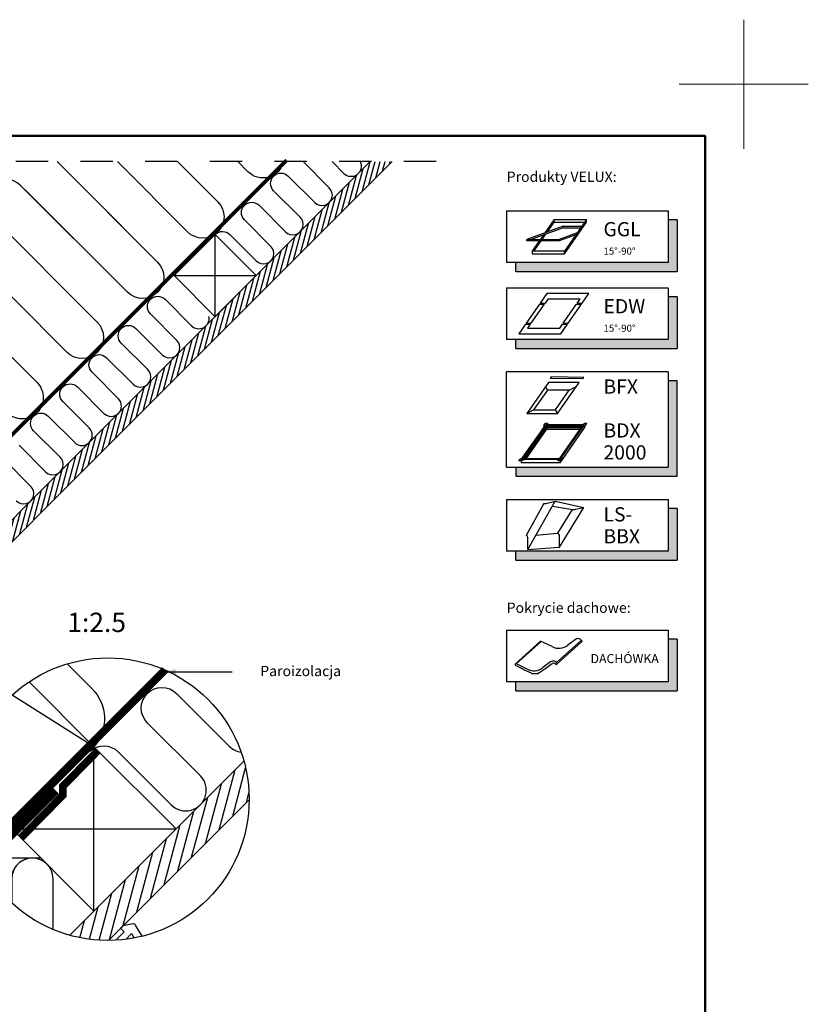
# Model space of a CAD drawing. Units: millimetres. Extents: x -50 to 2150, y -50 to 1535.
# Drawn here: x 1539 to 2150, y 772 to 1535 of the extents above; entities that cross this region are included whole.
import ezdxf

# ---------------------------------------------------------------- set-up
doc = ezdxf.new("R2010")
doc.units = ezdxf.units.MM
doc.header["$LTSCALE"] = 50
doc.header["$MEASUREMENT"] = 0
doc.linetypes.add('DASHDOT', pattern=[1, 0.5, -0.25, 0, -0.25])
doc.linetypes.add('HIDDEN', pattern=[0.375, 0.25, -0.125])
doc.layers.get('0').update_dxf_attribs({"linetype": 'CONTINUOUS'})
for name, color, linetype in [('logo', 1, 'CONTINUOUS'), ('VELUX_HATCH', 1, 'CONTINUOUS'), ('VELUX_INFO', 7, 'CONTINUOUS'), ('VELUX_INSIDE-COVERING', 7, 'CONTINUOUS'), ('VELUX_INSULATION', 1, 'CONTINUOUS'), ('VELUX_LINNING', 2, 'CONTINUOUS'), ('VELUX_ROOFCONSTRUCTION', 7, 'CONTINUOUS'), ('VELUX_TEXT_ENGLISH', 7, 'CONTINUOUS'), ('VELUX_VAPOUR-BARRIER', 1, 'HIDDEN')]:
    doc.layers.add(name, color=color, linetype=linetype)
doc.layers.add('R-H cont 0.18', color=7, linetype='CONTINUOUS', lineweight=18)
doc.layers.add('R-H cont 0.50', color=7, linetype='CONTINUOUS', lineweight=50)
doc.styles.add('Verdana', font='verdana.ttf')
doc.dimstyles.new('VERDANA', dxfattribs={"dimtxt": 8, "dimasz": 12, "dimexe": 2, "dimexo": 0, "dimgap": 2, "dimtad": 1, "dimdec": 0, "dimzin": 0, "dimdsep": 46, "dimtxsty": 'Verdana', "dimcen": 0.09, "dimclrd": 256, "dimclre": 256, "dimclrt": 256, "dimadec": 0, "dimazin": 0, "dimtfac": 1, "dimtdec": 0, "dimtix": 1, "dimtmove": 0, "dimatfit": 3, "dimfxl": 1, "dimtolj": 1, "dimtzin": 0, "dimarcsym": 0})

# ---------------------------------------------------------------- blocks, each defined once
blk = doc.blocks.new('icon3')
at = {"layer": 'VELUX_INFO'}
blk.add_hatch(color=0, dxfattribs=at).paths.add_polyline_path([(132, -7), (125, -7), (125, -74), (7, -74), (7, -81), (132, -81)])
for p, q in [((125, 0), (0, 0)), ((0, -74), (0, 0)), ((125, 0), (125, -74)), ((0, -74), (125, -74))]:
    blk.add_line(p, q)
blk.add_lwpolyline([(7, -74), (7, -81), (132, -81), (132, -7), (125, -7)], dxfattribs=at)
blk = doc.blocks.new('Detaile 1 til 2_5')
at = {"layer": 'VELUX_HATCH'}
h = blk.add_hatch(dxfattribs=at)
h.set_pattern_fill('ANSI31', color=256, scale=60, angle=30, style=0)
h.set_pattern_definition([(75, (-949.889, -931), (-7.244444, 1.941143), [])])
edge = h.paths.add_edge_path()
edge.add_arc((1607.29, 931), 109.49, 254.38042, 270.2192)
edge.add_line((1607.71, 821.51), (1716.78, 930.58))
edge.add_arc((1607.29, 931), 109.49, 359.7808, 15.61958)
edge.add_line((1712.74, 960.48), (1704, 951.75))
edge.add_line((1704, 951.75), (1704.01, 951.74))
edge.add_line((1704.01, 951.74), (1640.37, 888.1))
edge.add_line((1640.37, 888.1), (1640.36, 888.11))
edge.add_line((1640.36, 888.11), (1577.81, 825.55))
at = {"layer": 'VELUX_HATCH', "linetype": 'HIDDEN'}
h = blk.add_hatch(dxfattribs=at)
h.set_pattern_fill('DOTS', color=256, scale=120, style=0)
h.set_pattern_definition([(0, (-949.889, -931), (3.75, 7.5), [0, -7.5])])
edge = h.paths.add_edge_path()
edge.add_arc((1607.29, 931), 109.49, 280.72616, 284.0211)
edge.add_line((1633.82, 824.77), (1628.81, 833.45))
edge.add_arc((1627.08, 832.45), 2, 30, 101.33249)
edge.add_line((1626.68, 834.41), (1619.01, 832.88))
edge.add_line((1619.01, 832.88), (1617.18, 831.04))
edge.add_line((1617.18, 831.04), (1620, 828.21))
edge.add_line((1620, 828.21), (1614.35, 822.55))
edge.add_line((1614.35, 822.55), (1620.71, 816.19))
edge.add_line((1620.71, 816.19), (1624, 819.48))
edge.add_line((1624, 819.48), (1621.42, 822.55))
edge.add_line((1621.42, 822.55), (1625.7, 826.84))
edge.add_line((1625.7, 826.84), (1627.67, 823.42))
at = {"layer": 'VELUX_INFO'}
blk.add_circle((1607.29, 931), 109.49, dxfattribs=at)
at = {"layer": 'VELUX_INSIDE-COVERING'}
for points in [[(1712.74, 960.48), (1577.81, 825.55)], [(1607.71, 821.51), (1716.78, 930.58)]]:
    blk.add_lwpolyline(points, dxfattribs=at)
at = {"layer": 'VELUX_INSULATION'}
blk.add_line((1555.51, 885.37), (1507.76, 885.37), dxfattribs=at)
for points in [[(1575.83, 1035.87), (1595.01, 1016.69, -0.394701), (1596.52, 971.64)], [(1593.32, 968.3, -0.397446), (1615.28, 967.66), (1656.29, 926.65, 1), (1678.92, 949.28), (1637.9, 990.29, -1), (1660.53, 1012.92), (1701.54, 971.91, 0.16167), (1710.56, 967.39, 0.16167)], [(1529.28, 911.6, -0.256365), (1498.8, 920.48), (1498.26, 921.02)], [(1549.13, 885.37, 0.419559), (1532.84, 869.37), (1532.84, 850.72)], [(1564.84, 830.08), (1564.84, 869.37, 1), (1532.84, 869.37)]]:
    blk.add_lwpolyline(points, format="xyb", dxfattribs=at)
at = {"layer": 'VELUX_LINNING', "color": 0}
blk.add_lwpolyline([(1633.82, 824.77), (1628.81, 833.45, 0.321703), (1626.68, 834.41), (1619.01, 832.88), (1617.18, 831.04), (1620, 828.21), (1614.35, 822.55), (1615.11, 821.79)], format="xyb", dxfattribs=at)
blk.add_lwpolyline([(1621.51, 822.44), (1621.42, 822.55), (1625.7, 826.84), (1627.67, 823.42)], dxfattribs=at)
at = {"layer": 'VELUX_ROOFCONSTRUCTION', "color": 1}
for p, q in [((1596.52, 971.64), (1533.26, 1011.66)), ((1501.21, 958.1), (1532.94, 907.95))]:
    blk.add_line(p, q, dxfattribs=at)
at = {"layer": 'VELUX_ROOFCONSTRUCTION'}
for p, q in [((1596.57, 844.31), (1596.57, 971.59)), ((1532.94, 907.95), (1660.21, 907.95))]:
    blk.add_line(p, q, dxfattribs=at)
at = {"layer": 'VELUX_ROOFCONSTRUCTION', "color": 1}
blk.add_lwpolyline([(1546.26, 1021.9), (1596.57, 971.59), (1532.94, 907.95), (1498.41, 942.48)], dxfattribs=at)
at = {"layer": 'VELUX_ROOFCONSTRUCTION'}
blk.add_lwpolyline([(1532.94, 907.95), (1596.57, 844.31), (1660.21, 907.95), (1596.57, 971.59), (1532.94, 907.95)], dxfattribs=at)
at = {"layer": 'VELUX_VAPOUR-BARRIER', "ltscale": 2, "const_width": 6}
for points in [[(1530.67, 910.21), (1651.59, 1031.13)], [(1567.02, 937.5), (1510.1, 880.59)]]:
    blk.add_lwpolyline(points, dxfattribs=at)
at = {"layer": 'VELUX_VAPOUR-BARRIER', "linetype": 'Continuous', "const_width": 6}
blk.add_lwpolyline([(1599.54, 968.62), (1572.57, 941.16), (1572.35, 934.04), (1539.73, 900.82)], dxfattribs=at)
blk = doc.blocks.new('frame')
at = {"layer": 'R-H cont 0.18'}
for p, q in [((420, 307), (420, 287)), ((410, 297), (430, 297))]:
    blk.add_line(p, q, dxfattribs=at)
at = {"layer": 'R-H cont 0.50'}
blk.add_lwpolyline([(26, 289), (414, 289), (414, 8), (26, 8)], close=True, dxfattribs=at)

msp = doc.modelspace()

# ---------------------------------------------------------------- hatches: boundary and pattern name
at = {"layer": 'VELUX_HATCH'}
h = msp.add_hatch(dxfattribs=at)
h.set_pattern_fill('ANSI31', color=256, scale=30, angle=30, style=0)
h.paths.add_polyline_path([(1827.54, 1425), (1810.57, 1425), (1744.14, 1358.57), (1744.14, 1358.56), (1712.32, 1326.74), (1712.32, 1326.75), (1535.54, 1149.97), (1535.55, 1149.97), (1503.73, 1118.15), (1503.72, 1118.15), (1326.95, 941.37), (1326.95, 941.37), (1295.13, 909.55), (1295.13, 909.55), (1262.86, 877.29), (1271.35, 868.81)])
at = {"layer": 'VELUX_INFO'}
for points in [[(2041.3, 1346.93), (1923.3, 1346.93), (1923.3, 1339.93), (2048.3, 1339.93), (2048.3, 1379.93), (2041.3, 1379.93)], [(2041.3, 1287.22), (1923.3, 1287.22), (1923.3, 1280.22), (2048.3, 1280.22), (2048.3, 1320.22), (2041.3, 1320.22)], [(2041.3, 1123.22), (1923.3, 1123.22), (1923.3, 1116.22), (2048.3, 1116.22), (2048.3, 1156.22), (2041.3, 1156.22)], [(2041.3, 1021.95), (1923.3, 1021.95), (1923.3, 1014.95), (2048.3, 1014.95), (2048.3, 1054.95), (2041.3, 1054.95)]]:
    msp.add_hatch(color=256, dxfattribs=at).paths.add_polyline_path(points)

# ---------------------------------------------------------------- linework, layer by layer
at = {"layer": 'VELUX_INFO', "color": 1, "linetype": 'DASHDOT'}
msp.add_line((1861.6, 1425), (1238.4, 1425), dxfattribs=at)
msp.add_line((1861.6, 1425), (1238.4, 1425), dxfattribs=at)
at = {"layer": 'VELUX_INFO'}
for p, q in [((1916.3, 1386.93), (1916.3, 1346.93)), ((1916.3, 1386.93), (1916.3, 1346.93)), ((1916.3, 1386.93), (2041.3, 1386.93)), ((2041.3, 1386.93), (2041.3, 1346.93)), ((2048.3, 1379.93), (2041.3, 1379.93)), ((2048.3, 1379.93), (2048.3, 1339.93)), ((2041.3, 1346.93), (1916.3, 1346.93)), ((1923.3, 1339.93), (1923.3, 1346.93)), ((1923.3, 1339.93), (2048.3, 1339.93)), ((1916.3, 1327.22), (1916.3, 1287.22)), ((1916.3, 1327.22), (2041.3, 1327.22)), ((2041.3, 1327.22), (2041.3, 1287.22)), ((2048.3, 1320.22), (2041.3, 1320.22)), ((2048.3, 1320.22), (2048.3, 1280.22)), ((2041.3, 1287.22), (1916.3, 1287.22)), ((1923.3, 1280.22), (1923.3, 1287.22)), ((1923.3, 1280.22), (2048.3, 1280.22)), ((1916.3, 1163.22), (1916.3, 1123.22)), ((1916.3, 1163.22), (2041.3, 1163.22)), ((2041.3, 1163.22), (2041.3, 1123.22)), ((2048.3, 1156.22), (2041.3, 1156.22)), ((2048.3, 1156.22), (2048.3, 1116.22)), ((2041.3, 1123.22), (1916.3, 1123.22)), ((1923.3, 1116.22), (1923.3, 1123.22)), ((1923.3, 1116.22), (2048.3, 1116.22)), ((1916.3, 1061.95), (1916.3, 1021.95)), ((1916.3, 1061.95), (2041.3, 1061.95)), ((2041.3, 1061.95), (2041.3, 1021.95)), ((2048.3, 1054.95), (2041.3, 1054.95)), ((2048.3, 1054.95), (2048.3, 1014.95)), ((2041.3, 1021.95), (1916.3, 1021.95)), ((1923.3, 1014.95), (1923.3, 1021.95)), ((1923.3, 1014.95), (2048.3, 1014.95))]:
    msp.add_line(p, q, dxfattribs=at)
at = {"layer": 'VELUX_INFO', "color": 1}
for p, q in [((1960.08, 1375.03), (1931.89, 1364.77)), ((1960.08, 1373.83), (1935.19, 1364.77)), ((1953.21, 1380.22), (1945.98, 1369.9)), ((1947.86, 1370.58), (1953.21, 1378.22)), ((1953.21, 1378.22), (1953.21, 1380.22)), ((1953.21, 1380.22), (1978.21, 1380.22)), ((1953.21, 1378.22), (1976.81, 1378.22)), ((1960.08, 1373.83), (1960.08, 1375.03)), ((1960.08, 1375.03), (1974.58, 1375.03)), ((1960.08, 1373.83), (1973.74, 1373.83)), ((1978.21, 1380.22), (1961, 1355.65)), ((1961, 1353.65), (1978.21, 1378.22)), ((1978.21, 1378.22), (1978.21, 1380.22)), ((1944.86, 1368.29), (1942.39, 1364.77)), ((1943.79, 1364.77), (1946.74, 1368.97)), ((1970.98, 1369.9), (1956.89, 1364.77)), ((1969.86, 1368.29), (1956.89, 1363.57)), ((1931.89, 1363.57), (1931.89, 1364.77)), ((1931.89, 1364.77), (1956.89, 1364.77)), ((1956.89, 1363.57), (1931.89, 1363.57)), ((1931.89, 1363.57), (1931.89, 1363.57)), ((1941.55, 1363.57), (1936, 1355.65)), ((1937.4, 1355.65), (1942.95, 1363.57)), ((1956.89, 1364.77), (1956.89, 1363.57)), ((1936, 1355.65), (1936, 1353.65)), ((1961, 1355.65), (1936, 1355.65)), ((1936, 1353.65), (1961, 1353.65)), ((1961, 1353.65), (1961, 1355.65)), ((1947.44, 1322.79), (1942.28, 1315.42)), ((1979.94, 1322.79), (1947.44, 1322.79)), ((1974.78, 1315.42), (1979.94, 1322.79)), ((1941.71, 1314.6), (1931.38, 1299.85)), ((1945.46, 1314.6), (1935.13, 1299.85)), ((1941.71, 1314.6), (1945.46, 1314.6)), ((1942.28, 1315.42), (1946.03, 1315.42)), ((1948.18, 1318.49), (1946.03, 1315.42)), ((1973.18, 1318.49), (1948.18, 1318.49)), ((1960.13, 1299.85), (1970.46, 1314.6)), ((1963.88, 1299.85), (1974.21, 1314.6)), ((1970.46, 1314.6), (1974.21, 1314.6)), ((1971.03, 1315.42), (1973.18, 1318.49)), ((1971.03, 1315.42), (1974.78, 1315.42)), ((1930.81, 1299.03), (1925.65, 1291.66)), ((1930.81, 1299.03), (1934.56, 1299.03)), ((1931.38, 1299.85), (1935.13, 1299.85)), ((1934.56, 1299.03), (1932.41, 1295.96)), ((1957.41, 1295.96), (1959.56, 1299.03)), ((1958.15, 1291.66), (1963.31, 1299.03)), ((1959.56, 1299.03), (1963.31, 1299.03)), ((1960.13, 1299.85), (1963.88, 1299.85)), ((1925.65, 1291.66), (1958.15, 1291.66)), ((1932.41, 1295.96), (1957.41, 1295.96)), ((1948.68, 1253.89), (1931.87, 1229.88)), ((1972.36, 1253.89), (1948.68, 1253.89)), ((1950.86, 1258.22), (1950.02, 1257.06)), ((1975.21, 1256.62), (1950.02, 1257.06)), ((1976.06, 1257.78), (1950.86, 1258.22)), ((1955.56, 1229.88), (1972.36, 1253.89)), ((1975.21, 1256.62), (1976.06, 1257.78)), ((1947.93, 1247.99), (1937.19, 1232.66)), ((1947.93, 1247.99), (1946.49, 1250.76)), ((1964.85, 1247.99), (1947.93, 1247.99)), ((1954.11, 1232.66), (1964.85, 1247.99)), ((1964.85, 1247.99), (1970.18, 1250.76)), ((1931.87, 1229.88), (1937.19, 1232.66)), ((1931.87, 1229.88), (1955.56, 1229.88)), ((1937.19, 1232.66), (1954.11, 1232.66)), ((1955.56, 1229.88), (1954.11, 1232.66)), ((1927.64, 1194.1), (1946.57, 1221.13)), ((1945.03, 1220.64), (1946.06, 1222.11)), ((1947.86, 1222.11), (1946.06, 1222.11)), ((1976.57, 1221.13), (1946.57, 1221.13)), ((1947.86, 1222.11), (1948.97, 1221.13)), ((1957.64, 1194.1), (1976.57, 1221.13)), ((1974.17, 1221.13), (1976.66, 1222.11)), ((1978.46, 1222.11), (1976.66, 1222.11)), ((1977.43, 1220.64), (1978.46, 1222.11)), ((1929.06, 1194.83), (1946.95, 1220.39)), ((1929.9, 1194.83), (1946.95, 1219.19)), ((1930.5, 1194.83), (1947.21, 1218.7)), ((1931.34, 1194.83), (1947.21, 1217.5)), ((1945.03, 1220.64), (1945.19, 1219.16)), ((1975.15, 1220.39), (1946.95, 1220.39)), ((1946.95, 1220.39), (1946.95, 1219.19)), ((1974.31, 1219.19), (1946.95, 1219.19)), ((1973.97, 1218.7), (1947.21, 1218.7)), ((1947.21, 1218.7), (1947.21, 1217.5)), ((1973.13, 1217.5), (1947.21, 1217.5)), ((1957.26, 1194.83), (1975.15, 1220.39)), ((1957.64, 1191.7), (1976.57, 1218.73)), ((1977.43, 1220.64), (1975.19, 1219.16)), ((1976.57, 1220.07), (1976.57, 1218.73)), ((1925.75, 1193.11), (1926.79, 1194.59)), ((1927.55, 1193.11), (1925.75, 1193.11)), ((1926.79, 1194.59), (1929.02, 1196.06)), ((1927.55, 1193.11), (1930.04, 1194.1)), ((1957.64, 1194.1), (1927.64, 1194.1)), ((1927.64, 1193.15), (1927.64, 1191.7)), ((1957.64, 1191.7), (1927.64, 1191.7)), ((1957.26, 1194.83), (1929.06, 1194.83)), ((1956.35, 1193.11), (1955.24, 1194.1)), ((1958.15, 1193.11), (1956.35, 1193.11)), ((1957.64, 1193.11), (1957.64, 1191.7)), ((1958.15, 1193.11), (1959.19, 1194.59)), ((1959.19, 1194.59), (1959.02, 1196.06)), ((1945.1, 1160.23), (1931.51, 1135.32)), ((1932.72, 1124.58), (1953.89, 1161.86)), ((1947.56, 1160.39), (1953.89, 1161.86)), ((1953.89, 1161.86), (1976.09, 1157.14)), ((1951.78, 1158.14), (1967.35, 1155.51)), ((1955.97, 1137.05), (1967.3, 1155.52)), ((1957.18, 1126.31), (1976.09, 1157.14)), ((1969.76, 1155.68), (1976.09, 1157.14)), ((1939, 1135.65), (1955.97, 1137.05)), ((1932.72, 1124.58), (1932.72, 1133.79)), ((1957.18, 1126.31), (1957.18, 1135.53)), ((1932.72, 1124.58), (1957.18, 1126.31)), ((1922.97, 1035.51), (1942.6, 1053.46)), ((1923.66, 1035.91), (1942.96, 1053.29)), ((1951.53, 1049.24), (1942.6, 1053.46)), ((1954.96, 1036.83), (1974.24, 1054.18)), ((1969.62, 1054.78), (1963.61, 1050.33)), ((1955.43, 1035.92), (1974.32, 1052.82)), ((1923.33, 1034.55), (1929.57, 1031.41)), ((1932.26, 1031.88), (1923.82, 1035.87)), ((1929.87, 1031.27), (1935.18, 1028.91)), ((1941.17, 1028.95), (1946.54, 1032.62)), ((1950.35, 1037.42), (1944.34, 1032.98)), ((1946.78, 1032.78), (1951.45, 1036.06)), ((1954.72, 1035.46), (1953.42, 1036.11)), ((1935.53, 1028.6), (1935.61, 1028.47)), ((1935.61, 1028.47), (1940.79, 1028.47)), ((1940.74, 1028.47), (1940.88, 1028.6)), ((1940.79, 1028.47), (1940.96, 1028.74))]:
    msp.add_line(p, q, dxfattribs=at)
for centre, radius, start, end in [((1946, 1165.55), 5.39, 260.45042, 286.88321), ((1968.2, 1160.84), 5.39, 260.45042, 286.88321), ((1954.9, 1134.96), 2.34, 13.93118, 62.93189), ((1930.44, 1133.23), 2.34, 13.93118, 62.93189), ((1971.61, 1052.05), 3.37, 23.81849, 126.22348), ((1974.16, 1053.34), 0.548, 287.02315, 8.19635), ((1956.77, 1058.68), 10.79, 240.99953, 309.34078), ((1952.34, 1034.7), 3.37, 23.81849, 126.22348), ((1923.6, 1035.2), 0.705, 72.09738, 247.37459), ((1930.58, 1033.18), 2.04, 240.46436, 249.51702), ((1937.5, 1041.32), 10.79, 240.99953, 309.34078), ((1944.72, 1035.5), 3.41, 302.26855, 307.23127), ((1944.72, 1035.5), 3.41, 302.26855, 307.23127), ((1944.72, 1035.5), 3.41, 302.26855, 307.23127), ((1952.48, 1034.35), 1.99, 61.93318, 121.07483), ((1954.89, 1035.98), 0.548, 252.3385, 8.19635), ((1934.94, 1028.27), 0.681, 29.28008, 69.51702), ((1941.54, 1028.37), 0.681, 122.26855, 147.51572)]:
    msp.add_arc(centre, radius, start, end, dxfattribs=at)
at = {"layer": 'VELUX_INSIDE-COVERING'}
msp.add_lwpolyline([(1810.57, 1425), (1262.86, 877.29), (1271.35, 868.81), (1827.54, 1425)], dxfattribs=at)
at = {"layer": 'VELUX_INSULATION'}
for points in [[(1568, 1425), (1645.8, 1347.2, -1), (1622.47, 1323.86), (1539.74, 1406.6, 1), (1516.4, 1383.26), (1599.13, 1300.53, -1), (1575.8, 1277.19), (1493.07, 1359.93, 1), (1469.73, 1336.59), (1552.46, 1253.86, -0.414214), (1552.46, 1230.53)], [(1661.34, 1425), (1692.47, 1393.87, -1), (1669.14, 1370.53), (1614.67, 1425)], [(1690.84, 1368.89, -0.397446), (1701.82, 1368.57), (1722.33, 1348.06, 1), (1733.64, 1359.38), (1713.14, 1379.88, -1), (1724.45, 1391.2), (1744.95, 1370.69, 1), (1756.27, 1382), (1735.76, 1402.51, -1), (1747.08, 1413.82), (1767.58, 1393.32, 1), (1778.9, 1404.63), (1758.53, 1425)], [(1743.51, 1425, -0.585744), (1715.81, 1417.2), (1708.01, 1425)], [(1781.16, 1425), (1790.21, 1415.95, 0.840076), (1803.11, 1425)], [(1589.9, 1403.1), (1645.8, 1347.2, -1), (1622.47, 1323.86), (1543.23, 1403.1)], [(1538.48, 1205.23), (1558.99, 1184.72, 1), (1570.3, 1196.04), (1549.79, 1216.54, -1), (1561.11, 1227.86), (1581.61, 1207.35, 1), (1592.93, 1218.66), (1572.42, 1239.17, -1), (1583.73, 1250.48), (1604.24, 1229.98, 1), (1615.55, 1241.29), (1595.05, 1261.8, -1), (1606.36, 1273.11), (1626.87, 1252.6, 1), (1638.18, 1263.92), (1617.68, 1284.42, -1), (1628.99, 1295.74), (1649.5, 1275.23, 1), (1660.81, 1286.55), (1640.3, 1307.05, -1), (1651.62, 1318.36), (1672.12, 1297.86, 0.744451), (1685.61, 1305.13, 0.744451)], [(1552.46, 1230.53, -0.414214), (1529.13, 1230.53)], [(1536.36, 1162.09, 1), (1547.67, 1173.41), (1527.17, 1193.91, -1)]]:
    msp.add_lwpolyline(points, format="xyb", dxfattribs=at)
at = {"layer": 'VELUX_ROOFCONSTRUCTION'}
for p, q in [((1690.42, 1304.85), (1690.42, 1368.49)), ((1658.6, 1336.67), (1722.24, 1336.67))]:
    msp.add_line(p, q, dxfattribs=at)
msp.add_lwpolyline([(1658.6, 1336.67), (1690.42, 1304.85), (1722.24, 1336.67), (1690.42, 1368.49), (1658.6, 1336.67)], dxfattribs=at)
at = {"layer": 'VELUX_VAPOUR-BARRIER', "const_width": 3}
msp.add_lwpolyline([(1240.28, 920.61), (1745.81, 1426.13)], dxfattribs=at)

# ---------------------------------------------------------------- block references
at = {"layer": 'logo', "xscale": 5, "yscale": 5, "zscale": 5}
msp.add_blockref('frame', (0, 0), dxfattribs=at)
at = {"layer": 'VELUX_INFO'}
for name, p in [('icon3', (1916.3, 1262.22)), ('Detaile 1 til 2_5', (0, 0))]:
    msp.add_blockref(name, p, dxfattribs=at)
at = {"layer": 'VELUX_LINNING', "color": 0}
msp.add_blockref('Detaile 1 til 2_5', (0, 0), dxfattribs=at)

# ---------------------------------------------------------------- texts
at = {"layer": 'VELUX_INFO', "style": 'Verdana'}
for s, height, p in [('GGL', 11, (1991.3, 1367.18)), ('15°-90°', 5.5, (1991.3, 1352.93)), ('EDW', 11, (1991.3, 1307.47)), ('15°-90°', 5.5, (1991.3, 1293.22)), ('BFX', 11, (1991.3, 1245.22)), ('BDX', 11, (1991.3, 1211.22)), ('2000', 11, (1991.3, 1194.22)), ('LS-', 11, (1991.3, 1146.22)), ('BBX', 11, (1991.3, 1129.22)), ('1:2.5', 15, (1575.92, 1060.54)), ('DACHÓWKA', 7, (1981.3, 1036.45))]:
    msp.add_text(s, height=height, dxfattribs=at).set_placement(p)
at = {"layer": 'VELUX_TEXT_ENGLISH', "char_height": 8, "style": 'Verdana'}
for s, insert, attachment_point in [('Produkty VELUX:', (1916.3, 1406.85), 7), ('Pokrycie dachowe:', (1916.3, 1072.88), 7), ('Paroizolacja', (1788.02, 1029.3), 6)]:
    msp.add_mtext(s, dxfattribs=dict(at, insert=insert, attachment_point=attachment_point))

# ---------------------------------------------------------------- leaders
at = {"layer": 'VELUX_TEXT_ENGLISH'}
msp.add_leader([(1648.17, 1029.71), (1703.52, 1029.71)], dimstyle='VERDANA', override={"dimgap": 2, "dimtad": 0}, dxfattribs=at)

doc.saveas('drawing.dxf')
